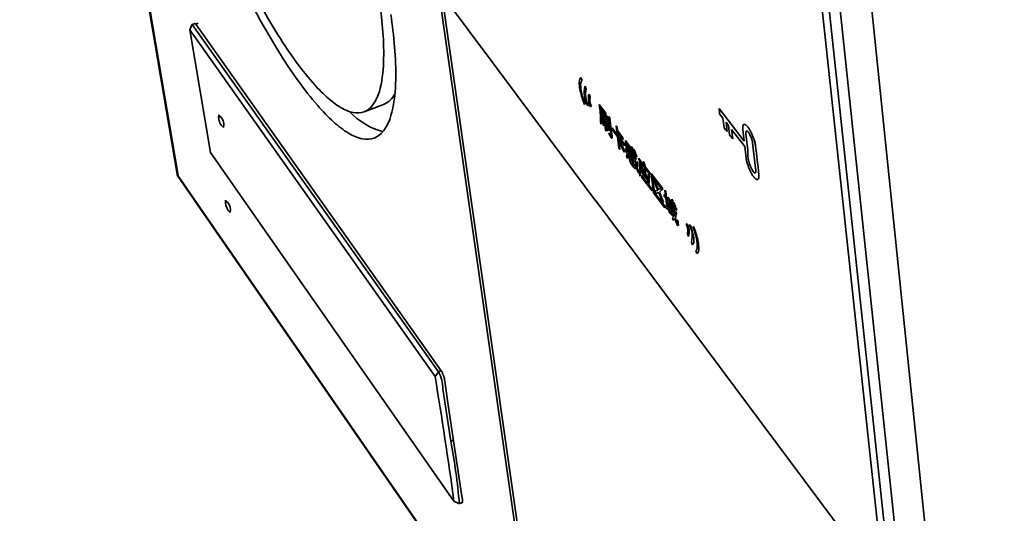
# Model space of a CAD drawing. Units: millimetres. Extents: x -386 to 1273, y -417 to 417.
# Drawn here: x 994 to 1073, y 78 to 118 of the extents above; entities that cross this region are included whole.
import ezdxf

# ---------------------------------------------------------------- set-up
doc = ezdxf.new("R2010")
doc.units = ezdxf.units.MM
doc.layers.add('Make2D___U+53EF_U+89C1_U+7EBF___U+6B63_U+5207_U+7EBF', color=7, linetype='Continuous', true_color=0x000000)

# ---------------------------------------------------------------- blocks, each defined once
blk = doc.blocks.new('block 56')
at = {"layer": 'Make2D___U+53EF_U+89C1_U+7EBF___U+6B63_U+5207_U+7EBF', "color": 18, "lineweight": 35, "true_color": 0x000000}
for p, q in [((689.432, 63.577), (668.359, 211.416)), ((647.857, 180.141), (660.501, 105.521)), ((726.578, 15.814), (710.95, 167.831)), ((708.37, 166.93), (718.324, 72.787)), ((717.001, 72.537), (706.891, 166.694)), ((717.518, 72.452), (707.465, 166.614)), ((681.621, 120.019), (689.662, 63.502)), ((685.685, 114.566), (681.621, 120.019)), ((661.449, 117.203), (661.623, 117.598)), ((661.623, 117.598), (661.642, 117.618)), ((661.642, 117.618), (661.89, 117.71)), ((661.642, 117.618), (681.34, 89.81)), ((661.941, 117.647), (661.821, 117.741)), ((661.941, 117.647), (662.129, 117.717)), ((663.119, 107.38), (661.449, 117.203)), ((661.449, 117.203), (681.067, 89.443)), ((693.917, 103.469), (685.685, 114.566)), ((692.727, 113.382), (692.821, 113.145)), ((693.063, 112.697), (693.157, 112.459)), ((693.375, 112.038), (693.47, 111.8)), ((676.949, 111.22), (675.389, 110.629)), ((693.068, 111.253), (693.009, 111.218)), ((693.327, 111.149), (693.269, 111.114)), ((693.563, 111.081), (693.504, 111.045)), ((694.714, 110.52), (694.183, 111.222)), ((694.656, 110.494), (694.271, 111.003)), ((694.271, 111.003), (694.301, 110.776)), ((663.782, 110.382), (663.761, 110.183)), ((663.761, 110.183), (663.929, 110.246)), ((694.301, 110.776), (694.686, 110.267)), ((694.316, 110.654), (694.701, 110.144)), ((694.564, 110.133), (694.396, 110.355)), ((694.396, 110.355), (694.494, 109.597)), ((694.541, 110.307), (694.564, 110.133)), ((694.611, 110.215), (694.541, 110.307)), ((694.578, 110.258), (694.605, 110.273)), ((694.633, 110.04), (694.611, 110.215)), ((694.686, 110.267), (694.656, 110.494)), ((694.659, 110.302), (694.68, 110.313)), ((694.782, 109.985), (694.714, 110.52)), ((694.889, 110.21), (694.818, 110.304)), ((694.818, 110.304), (694.96, 109.196)), ((695.031, 109.102), (694.889, 110.21)), ((695.032, 110.163), (694.958, 110.261)), ((705.775, 108.292), (703.768, 110.892)), ((703.768, 110.892), (703.819, 110.466)), ((703.819, 110.466), (704.086, 110.119)), ((664.156, 109.39), (664.178, 109.589)), ((694.285, 109.835), (694.347, 109.657)), ((694.563, 109.506), (694.48, 110.149)), ((694.48, 110.149), (694.579, 110.018)), ((694.494, 109.597), (694.563, 109.506)), ((694.579, 110.018), (694.687, 109.173)), ((694.809, 109.807), (694.633, 110.04)), ((694.757, 109.081), (694.648, 109.925)), ((694.648, 109.925), (694.755, 109.783)), ((694.701, 110.144), (694.71, 110.081)), ((694.71, 110.081), (694.782, 109.985)), ((695.622, 109.398), (695.537, 109.511)), ((695.537, 109.511), (695.625, 108.823)), ((704.086, 110.119), (704.175, 109.364)), ((704.331, 109.802), (704.531, 109.541)), ((704.42, 109.046), (704.331, 109.802)), ((704.531, 109.541), (704.62, 108.785)), ((694.687, 109.173), (694.757, 109.081)), ((694.727, 109.399), (694.757, 109.26)), ((694.96, 109.196), (695.031, 109.102)), ((694.966, 108.952), (695, 108.783)), ((695.22, 109.359), (695.237, 109.222)), ((695.625, 108.823), (695.22, 109.359)), ((695.237, 109.222), (696.219, 107.923)), ((695.587, 108.874), (695.616, 108.89)), ((695.656, 109.13), (695.622, 109.398)), ((696.084, 108.564), (695.656, 109.13)), ((695.673, 108.996), (696.101, 108.431)), ((695.71, 108.71), (695.673, 108.996)), ((695.683, 108.925), (695.715, 108.942)), ((696.201, 108.059), (695.71, 108.71)), ((704.175, 109.364), (704.42, 109.046)), ((704.62, 108.785), (704.866, 108.467)), ((704.866, 108.467), (704.777, 109.223)), ((704.777, 109.223), (705.825, 107.865)), ((695.649, 108.623), (695.762, 107.74)), ((695.735, 108.51), (695.649, 108.623)), ((695.694, 108.617), (695.653, 108.595)), ((695.761, 108.303), (695.735, 108.51)), ((695.791, 108.343), (695.761, 108.303)), ((695.847, 107.627), (695.765, 108.276)), ((695.765, 108.276), (696.192, 107.411)), ((696.228, 107.474), (695.791, 108.343)), ((696.101, 108.431), (696.084, 108.564)), ((696.219, 107.923), (696.201, 108.059)), ((696.809, 107.648), (696.293, 108.331)), ((696.381, 108.118), (696.827, 107.528)), ((696.435, 107.938), (696.449, 107.83)), ((696.807, 107.446), (696.435, 107.938)), ((696.854, 107.765), (696.778, 107.865)), ((696.778, 107.865), (696.809, 107.648)), ((663.119, 107.38), (682.573, 79.463)), ((695.762, 107.74), (695.847, 107.627)), ((696.192, 107.411), (696.228, 107.474)), ((696.308, 107.543), (696.379, 107.336)), ((696.435, 107.299), (696.375, 107.062)), ((696.375, 107.062), (696.451, 106.903)), ((696.514, 107.153), (696.435, 107.299)), ((696.449, 107.83), (696.82, 107.338)), ((696.451, 106.903), (696.514, 107.153)), ((696.81, 107.248), (696.496, 107.664)), ((696.496, 107.664), (696.552, 107.225)), ((696.552, 107.225), (696.621, 107.133)), ((696.655, 107), (696.578, 107.102)), ((696.579, 107.464), (696.601, 107.291)), ((696.755, 107.232), (696.579, 107.464)), ((696.601, 107.291), (696.777, 107.059)), ((696.621, 107.133), (696.615, 107.183)), ((696.615, 107.183), (696.86, 106.859)), ((696.777, 107.059), (696.755, 107.232)), ((696.82, 107.338), (696.807, 107.446)), ((696.86, 106.859), (696.81, 107.248)), ((696.827, 107.528), (696.973, 106.85)), ((696.883, 107.549), (696.854, 107.765)), ((697.042, 107.342), (696.883, 107.549)), ((697.014, 106.892), (696.901, 107.429)), ((696.901, 107.429), (697.196, 107.039)), ((696.962, 107.639), (696.927, 107.616)), ((696.927, 107.616), (697.042, 107.342)), ((697.081, 107.364), (696.962, 107.639)), ((697.078, 107.105), (697.014, 106.892)), ((697.042, 107.342), (697.081, 107.364)), ((697.181, 107.154), (697.042, 107.342)), ((697.155, 106.952), (697.078, 107.105)), ((697.196, 107.039), (697.181, 107.154)), ((696.783, 106.91), (696.737, 106.909)), ((696.737, 106.909), (696.88, 106.508)), ((696.934, 106.509), (696.783, 106.91)), ((696.973, 106.85), (696.859, 106.831)), ((696.859, 106.831), (696.929, 106.659)), ((696.88, 106.508), (696.934, 106.509)), ((696.929, 106.659), (697.025, 106.684)), ((697.108, 106.302), (697.02, 106.463)), ((697.02, 106.463), (697.026, 106.295)), ((697.065, 106.721), (697.155, 106.952)), ((697.106, 106.138), (697.108, 106.302)), ((697.282, 106.487), (697.199, 106.645)), ((697.778, 106.344), (697.344, 106.918)), ((697.448, 106.667), (698.247, 105.608)), ((697.602, 106.278), (697.53, 106.335)), ((697.53, 106.335), (697.737, 105.449)), ((697.818, 105.38), (697.602, 106.278)), ((697.68, 106.637), (697.778, 106.344)), ((697.746, 106.608), (697.68, 106.637)), ((697.857, 106.282), (697.746, 106.608)), ((697.813, 106.297), (697.857, 106.282)), ((698.23, 105.745), (697.813, 106.297)), ((660.501, 105.521), (689.432, 63.577)), ((697.146, 106.262), (697.308, 105.785)), ((697.194, 106.258), (697.146, 106.262)), ((697.365, 105.78), (697.194, 106.258)), ((697.308, 105.785), (697.365, 105.78)), ((697.399, 105.673), (697.474, 105.471)), ((698.06, 104.895), (697.587, 105.524)), ((697.587, 105.524), (697.604, 105.387)), ((697.84, 106.033), (697.766, 106.098)), ((697.766, 106.098), (697.941, 105.26)), ((698.026, 105.181), (697.84, 106.033)), ((698.107, 105.654), (698.06, 104.895)), ((698.202, 105.492), (698.107, 105.654)), ((698.149, 104.778), (698.202, 105.492)), ((698.247, 105.608), (698.23, 105.745)), ((698.352, 105.684), (698.544, 104.147)), ((699.239, 104.51), (698.352, 105.684)), ((697.604, 105.387), (698.42, 104.304)), ((697.737, 105.449), (697.818, 105.38)), ((697.941, 105.26), (698.026, 105.181)), ((698.403, 104.441), (698.149, 104.778)), ((698.614, 104.168), (698.457, 105.427)), ((698.457, 105.427), (699.256, 104.369)), ((698.607, 105.143), (698.561, 105.123)), ((698.561, 105.123), (698.88, 104.348)), ((698.927, 104.378), (698.607, 105.143)), ((698.42, 104.304), (698.403, 104.441)), ((698.544, 104.147), (699.446, 102.951)), ((699.429, 103.088), (698.614, 104.168)), ((698.88, 104.348), (698.629, 104.305)), ((698.629, 104.305), (698.709, 104.101)), ((698.709, 104.101), (698.954, 104.164)), ((699.079, 104.548), (698.927, 104.378)), ((698.954, 104.164), (699.267, 103.373)), ((699.002, 104.196), (699.165, 104.36)), ((699.322, 103.405), (699.002, 104.196)), ((699.165, 104.36), (699.079, 104.548)), ((699.256, 104.369), (699.239, 104.51)), ((699.5, 103.851), (699.378, 104.013)), ((699.378, 104.013), (699.394, 103.886)), ((699.514, 104.252), (699.438, 104.354)), ((699.438, 104.354), (699.5, 103.851)), ((699.577, 103.75), (699.514, 104.252)), ((664.322, 103.564), (664.302, 103.372)), ((664.465, 103.434), (664.302, 103.372)), ((717.001, 72.537), (693.86, 103.594)), ((699.267, 103.373), (699.322, 103.405)), ((699.394, 103.886), (699.516, 103.725)), ((699.516, 103.725), (699.603, 103.019)), ((699.692, 103.598), (699.577, 103.75)), ((699.592, 103.623), (699.707, 103.471)), ((699.674, 102.963), (699.592, 103.623)), ((700.028, 103.312), (699.667, 103.791)), ((699.667, 103.791), (699.682, 103.664)), ((699.682, 103.664), (700.046, 103.183)), ((699.707, 103.471), (699.692, 103.598)), ((699.732, 103.429), (699.804, 102.846)), ((699.996, 103.079), (699.732, 103.429)), ((699.939, 103.058), (699.818, 103.219)), ((699.818, 103.219), (699.854, 102.93)), ((700.067, 103.524), (699.987, 103.63)), ((699.987, 103.63), (700.028, 103.312)), ((700.046, 103.183), (700.196, 102.269)), ((700.106, 103.209), (700.067, 103.524)), ((700.362, 102.87), (700.106, 103.209)), ((700.155, 103.386), (700.121, 103.362)), ((700.121, 103.362), (700.264, 103.023)), ((700.299, 103.056), (700.155, 103.386)), ((664.693, 102.588), (664.713, 102.78)), ((699.446, 102.951), (699.429, 103.088)), ((699.479, 103.122), (699.517, 102.95)), ((699.603, 103.019), (699.479, 103.122)), ((699.517, 102.95), (699.797, 102.744)), ((699.773, 102.887), (699.674, 102.963)), ((699.751, 102.741), (699.793, 102.579)), ((700.115, 102.358), (699.751, 102.741)), ((699.797, 102.744), (699.773, 102.887)), ((699.793, 102.579), (700.134, 102.229)), ((699.804, 102.846), (699.876, 102.751)), ((699.854, 102.93), (699.975, 102.77)), ((699.876, 102.751), (699.868, 102.815)), ((699.868, 102.815), (699.989, 102.654)), ((699.975, 102.77), (699.939, 103.058)), ((699.989, 102.654), (699.994, 102.613)), ((699.994, 102.613), (700.066, 102.518)), ((700.066, 102.518), (699.996, 103.079)), ((700.134, 102.229), (700.115, 102.358)), ((700.236, 102.355), (700.123, 103.081)), ((700.123, 103.081), (700.378, 102.743)), ((700.301, 102.681), (700.236, 102.355)), ((700.264, 103.023), (700.299, 103.056)), ((700.281, 102.137), (700.381, 102.529)), ((700.381, 102.529), (700.301, 102.681)), ((700.378, 102.743), (700.362, 102.87)), ((700.196, 102.269), (700.037, 102.151)), ((700.037, 102.151), (700.113, 101.974)), ((700.113, 101.974), (700.243, 102.07)), ((700.243, 102.07), (700.449, 101.53)), ((700.501, 101.847), (700.418, 101.997)), ((701.15, 101.629), (701.212, 101.662)), ((701.398, 101.55), (701.46, 101.583)), ((701.334, 100.664), (701.238, 100.906)), ((701.672, 101.434), (701.735, 101.467)), ((701.655, 99.99), (701.559, 100.232)), ((702, 99.288), (701.904, 99.53)), ((681.067, 89.443), (681.34, 89.81)), ((681.562, 89.898), (681.34, 89.81)), ((682.541, 84.358), (682.32, 84.27)), ((682.978, 79.28), (682.573, 79.463)), ((683.008, 79.277), (682.978, 79.28)), ((683.159, 79.338), (683.011, 79.278)), ((683.264, 79.38), (683.159, 79.338)), ((683.159, 79.338), (683.231, 79.307))]:
    blk.add_line(p, q, dxfattribs=at)
at = {"layer": 'Make2D___U+53EF_U+89C1_U+7EBF___U+6B63_U+5207_U+7EBF', "color": 18, "lineweight": 50, "true_color": 0x000000}
for p, q in [((647.857, 180.141), (660.501, 105.521)), ((660.501, 105.521), (689.432, 63.577))]:
    blk.add_line(p, q, dxfattribs=at)
at = {"layer": 'Make2D___U+53EF_U+89C1_U+7EBF___U+6B63_U+5207_U+7EBF', "color": 18, "lineweight": 35, "true_color": 0x000000}
for points in [[(683.231, 79.307, 0.120292), (683.2, 79.881), (682.471, 84.832), (682.074, 87.529), (681.874, 88.884), (681.824, 89.222), (681.82, 89.249), (681.814, 89.276), (681.808, 89.303), (681.802, 89.329), (681.788, 89.382), (681.772, 89.434), (681.755, 89.486), (681.737, 89.537), (681.717, 89.588), (681.696, 89.639), (681.673, 89.69), (681.65, 89.74), (681.625, 89.79), (681.598, 89.838), (681.587, 89.857), (681.576, 89.875), (681.554, 89.91), (674.858, 99.38), (661.941, 117.647)], [(694.958, 110.261), (695.074, 109.352), (695.133, 108.898), (695.148, 108.767, -1.527936), (695.096, 108.764), (694.966, 108.952)], [(695, 108.783), (695.147, 108.584, 1.390131), (695.229, 108.588), (695.22, 108.693), (695.158, 109.183), (695.032, 110.163)], [(697.199, 106.645), (697.197, 106.524, -2.091419), (697.152, 106.496), (697.065, 106.721)], [(700.449, 101.53, 0.90041), (700.512, 101.64), (700.501, 101.847)]]:
    blk.add_lwpolyline(points, format="xyb", dxfattribs=at)
for points in [[(694.755, 109.783), (694.795, 109.474), (694.805, 109.397), (694.812, 109.349), (694.813, 109.339), (694.814, 109.329), (694.814, 109.325), (694.814, 109.32), (694.814, 109.316), (694.814, 109.313), (694.814, 109.311), (694.814, 109.31), (694.814, 109.309), (694.814, 109.308), (694.814, 109.307), (694.814, 109.306), (694.814, 109.305), (694.813, 109.304), (694.813, 109.304), (694.813, 109.304), (694.813, 109.303), (694.813, 109.303), (694.813, 109.302), (694.813, 109.302), (694.813, 109.302), (694.812, 109.301), (694.812, 109.301), (694.812, 109.301), (694.812, 109.301), (694.812, 109.301), (694.812, 109.3), (694.812, 109.3), (694.812, 109.3), (694.812, 109.3), (694.812, 109.3), (694.811, 109.3), (694.811, 109.299), (694.811, 109.299), (694.811, 109.299), (694.811, 109.299), (694.811, 109.299), (694.811, 109.299), (694.811, 109.299), (694.811, 109.299), (694.81, 109.299), (694.81, 109.298), (694.81, 109.298), (694.81, 109.298), (694.81, 109.298), (694.81, 109.298), (694.81, 109.298), (694.81, 109.298), (694.81, 109.298), (694.81, 109.298), (694.81, 109.298), (694.81, 109.298), (694.81, 109.298), (694.809, 109.298), (694.809, 109.298), (694.809, 109.298), (694.809, 109.298), (694.809, 109.298), (694.809, 109.298), (694.809, 109.298), (694.809, 109.298), (694.809, 109.298), (694.809, 109.298), (694.809, 109.298), (694.809, 109.298), (694.808, 109.298), (694.808, 109.298), (694.808, 109.298), (694.808, 109.298), (694.808, 109.297), (694.808, 109.297), (694.808, 109.297), (694.808, 109.297), (694.808, 109.297), (694.808, 109.297), (694.807, 109.297), (694.807, 109.297), (694.807, 109.297), (694.807, 109.297), (694.807, 109.297), (694.807, 109.298), (694.807, 109.298), (694.806, 109.298), (694.806, 109.298), (694.806, 109.298), (694.806, 109.298), (694.805, 109.298), (694.805, 109.298), (694.805, 109.298), (694.805, 109.298), (694.804, 109.298), (694.804, 109.298), (694.804, 109.298), (694.804, 109.299), (694.803, 109.299), (694.803, 109.299), (694.803, 109.299), (694.802, 109.299), (694.802, 109.3), (694.8, 109.301), (694.799, 109.302), (694.798, 109.303), (694.797, 109.303), (694.796, 109.304), (694.794, 109.305), (694.793, 109.306), (694.792, 109.308), (694.791, 109.309), (694.79, 109.31), (694.789, 109.311), (694.788, 109.312), (694.787, 109.314), (694.785, 109.316), (694.783, 109.319), (694.775, 109.331), (694.772, 109.336), (694.727, 109.399)], [(694.757, 109.26), (694.822, 109.172), (694.836, 109.153), (694.838, 109.15), (694.841, 109.147), (694.843, 109.144), (694.844, 109.142), (694.846, 109.141), (694.847, 109.139), (694.848, 109.138), (694.85, 109.137), (694.851, 109.135), (694.853, 109.134), (694.854, 109.133), (694.856, 109.132), (694.858, 109.13), (694.859, 109.129), (694.861, 109.128), (694.863, 109.127), (694.865, 109.126), (694.866, 109.125), (694.867, 109.125), (694.867, 109.125), (694.867, 109.125), (694.868, 109.125), (694.868, 109.124), (694.869, 109.124), (694.869, 109.124), (694.869, 109.124), (694.87, 109.124), (694.87, 109.124), (694.871, 109.124), (694.871, 109.124), (694.871, 109.124), (694.872, 109.124), (694.872, 109.123), (694.872, 109.123), (694.873, 109.123), (694.873, 109.123), (694.873, 109.123), (694.874, 109.123), (694.874, 109.123), (694.874, 109.123), (694.875, 109.123), (694.875, 109.124), (694.875, 109.124), (694.876, 109.124), (694.876, 109.124), (694.876, 109.124), (694.877, 109.124), (694.877, 109.124), (694.877, 109.124), (694.877, 109.124), (694.878, 109.124), (694.878, 109.124), (694.878, 109.125), (694.878, 109.125), (694.879, 109.125), (694.879, 109.125), (694.879, 109.125), (694.879, 109.125), (694.88, 109.126), (694.88, 109.126), (694.88, 109.126), (694.88, 109.126), (694.881, 109.126), (694.881, 109.127), (694.881, 109.127), (694.881, 109.127), (694.881, 109.127), (694.882, 109.127), (694.882, 109.128), (694.882, 109.128), (694.882, 109.128), (694.882, 109.128), (694.883, 109.129), (694.883, 109.129), (694.883, 109.129), (694.883, 109.13), (694.884, 109.13), (694.884, 109.131), (694.884, 109.132), (694.884, 109.132), (694.885, 109.133), (694.885, 109.134), (694.885, 109.134), (694.886, 109.135), (694.886, 109.136), (694.886, 109.137), (694.887, 109.139), (694.887, 109.14), (694.887, 109.142), (694.887, 109.143), (694.888, 109.145), (694.888, 109.148), (694.888, 109.151), (694.889, 109.154), (694.889, 109.156), (694.889, 109.157), (694.889, 109.162), (694.889, 109.166), (694.888, 109.172), (694.888, 109.184), (694.886, 109.197), (694.879, 109.263), (694.865, 109.372), (694.809, 109.807)], [(705.825, 107.865), (705.934, 106.935), (705.944, 106.868), (705.956, 106.801), (705.97, 106.734), (705.985, 106.668), (706.003, 106.601), (706.021, 106.534), (706.042, 106.465), (706.064, 106.396), (706.087, 106.328), (706.138, 106.19), (706.193, 106.054), (706.222, 105.988), (706.253, 105.922), (706.284, 105.858), (706.316, 105.795), (706.348, 105.734), (706.381, 105.675), (706.432, 105.591), (706.458, 105.549), (706.485, 105.509), (706.513, 105.469), (706.543, 105.43), (706.558, 105.41), (706.574, 105.392), (706.59, 105.373), (706.607, 105.354), (706.619, 105.341), (706.632, 105.328), (706.644, 105.315), (706.657, 105.303), (706.671, 105.291), (706.685, 105.279), (706.692, 105.273), (706.699, 105.268), (706.706, 105.262), (706.714, 105.257), (706.725, 105.249), (706.731, 105.245), (706.736, 105.242), (706.742, 105.238), (706.748, 105.235), (706.754, 105.232), (706.759, 105.229), (706.765, 105.226), (706.768, 105.225), (706.771, 105.224), (706.775, 105.223), (706.778, 105.222), (706.781, 105.22), (706.784, 105.219), (706.787, 105.219), (706.79, 105.218), (706.794, 105.217), (706.797, 105.216), (706.8, 105.215), (706.804, 105.215), (706.807, 105.214), (706.811, 105.214), (706.814, 105.213), (706.818, 105.213), (706.821, 105.213), (706.824, 105.212), (706.827, 105.212), (706.83, 105.212), (706.833, 105.213), (706.836, 105.213), (706.839, 105.213), (706.842, 105.214), (706.845, 105.214), (706.848, 105.215), (706.851, 105.215), (706.854, 105.216), (706.856, 105.217), (706.859, 105.218), (706.861, 105.219), (706.864, 105.22), (706.867, 105.221), (706.869, 105.222), (706.871, 105.223), (706.874, 105.224), (706.876, 105.226), (706.878, 105.227), (706.881, 105.229), (706.883, 105.23), (706.885, 105.232), (706.887, 105.233), (706.889, 105.235), (706.891, 105.237), (706.893, 105.239), (706.895, 105.241), (706.897, 105.243), (706.899, 105.245), (706.901, 105.247), (706.902, 105.249), (706.904, 105.251), (706.906, 105.253), (706.907, 105.255), (706.909, 105.257), (706.911, 105.26), (706.912, 105.262), (706.915, 105.267), (706.918, 105.272), (706.921, 105.277), (706.924, 105.282), (706.926, 105.287), (706.928, 105.292), (706.931, 105.297), (706.933, 105.303), (706.935, 105.308), (706.937, 105.314), (706.938, 105.319), (706.941, 105.328), (706.943, 105.337), (706.946, 105.347), (706.948, 105.356), (706.95, 105.365), (706.951, 105.375), (706.953, 105.385), (706.954, 105.394), (706.956, 105.414), (706.958, 105.434), (706.959, 105.454), (706.96, 105.474), (706.96, 105.495), (706.959, 105.515), (706.958, 105.554), (706.955, 105.593), (706.887, 106.191), (706.822, 106.761), (706.756, 107.334), (706.691, 107.895), (706.681, 107.962), (706.669, 108.031), (706.655, 108.1), (706.639, 108.17), (706.621, 108.24), (706.601, 108.31), (706.58, 108.379), (706.558, 108.449), (706.534, 108.518), (706.51, 108.587), (706.457, 108.722), (706.401, 108.852), (706.342, 108.975), (706.292, 109.074), (706.266, 109.123), (706.238, 109.171), (706.21, 109.218), (706.181, 109.265), (706.15, 109.312), (706.119, 109.357), (706.097, 109.387), (706.075, 109.417), (706.051, 109.446), (706.025, 109.476), (706.012, 109.49), (705.999, 109.504), (705.986, 109.518), (705.972, 109.531), (705.958, 109.544), (705.944, 109.556), (705.929, 109.568), (705.922, 109.574), (705.915, 109.579), (705.907, 109.584), (705.9, 109.589), (705.893, 109.594), (705.886, 109.598), (705.88, 109.602), (705.873, 109.605), (705.866, 109.609), (705.86, 109.612), (705.854, 109.615), (705.847, 109.617), (705.841, 109.619), (705.838, 109.62), (705.835, 109.621), (705.832, 109.622), (705.829, 109.623), (705.826, 109.624), (705.824, 109.625), (705.821, 109.625), (705.818, 109.626), (705.815, 109.626), (705.812, 109.627), (705.81, 109.627), (705.807, 109.627), (705.804, 109.628), (705.801, 109.628), (705.799, 109.628), (705.796, 109.628), (705.794, 109.628), (705.791, 109.628), (705.789, 109.628), (705.786, 109.628), (705.784, 109.627), (705.781, 109.627), (705.779, 109.627), (705.776, 109.626), (705.774, 109.626), (705.772, 109.625), (705.769, 109.625), (705.767, 109.624), (705.765, 109.623), (705.763, 109.622), (705.76, 109.622), (705.758, 109.621), (705.756, 109.62), (705.754, 109.619), (705.752, 109.618), (705.75, 109.616), (705.748, 109.615), (705.746, 109.614), (705.744, 109.613), (705.742, 109.612), (705.74, 109.61), (705.738, 109.609), (705.736, 109.607), (705.734, 109.606), (705.732, 109.604), (705.73, 109.602), (705.729, 109.601), (705.727, 109.599), (705.725, 109.597), (705.723, 109.595), (705.722, 109.594), (705.72, 109.592), (705.718, 109.59), (705.717, 109.588), (705.715, 109.586), (705.714, 109.583), (705.71, 109.579), (705.708, 109.574), (705.705, 109.57), (705.702, 109.565), (705.699, 109.56), (705.697, 109.555), (705.694, 109.549), (705.692, 109.544), (705.689, 109.538), (705.687, 109.532), (705.685, 109.526), (705.683, 109.52), (705.681, 109.513), (705.679, 109.507), (705.678, 109.5), (705.675, 109.486), (705.672, 109.472), (705.669, 109.457), (705.667, 109.442), (705.665, 109.427), (705.663, 109.401), (705.662, 109.375), (705.662, 109.35), (705.662, 109.324), (705.663, 109.298), (705.664, 109.273), (705.668, 109.222), (705.775, 108.292)], [(700.418, 101.997), (700.435, 101.799), (700.438, 101.749), (700.439, 101.737), (700.439, 101.731), (700.439, 101.725), (700.439, 101.718), (700.438, 101.712), (700.438, 101.706), (700.437, 101.7), (700.437, 101.698), (700.436, 101.696), (700.436, 101.695), (700.436, 101.694), (700.436, 101.693), (700.436, 101.692), (700.435, 101.691), (700.435, 101.691), (700.435, 101.69), (700.435, 101.689), (700.435, 101.689), (700.435, 101.689), (700.434, 101.689), (700.434, 101.688), (700.434, 101.688), (700.434, 101.688), (700.434, 101.688), (700.434, 101.687), (700.434, 101.687), (700.433, 101.687), (700.433, 101.687), (700.433, 101.687), (700.433, 101.686), (700.433, 101.686), (700.433, 101.686), (700.433, 101.686), (700.432, 101.686), (700.432, 101.686), (700.432, 101.685), (700.432, 101.685), (700.432, 101.685), (700.432, 101.685), (700.432, 101.685), (700.431, 101.685), (700.431, 101.685), (700.431, 101.685), (700.431, 101.685), (700.431, 101.685), (700.431, 101.685), (700.43, 101.685), (700.43, 101.685), (700.43, 101.685), (700.43, 101.685), (700.43, 101.685), (700.43, 101.685), (700.429, 101.685), (700.429, 101.685), (700.429, 101.685), (700.429, 101.685), (700.429, 101.685), (700.429, 101.685), (700.428, 101.685), (700.428, 101.685), (700.428, 101.685), (700.428, 101.685), (700.428, 101.685), (700.427, 101.685), (700.427, 101.685), (700.427, 101.685), (700.427, 101.686), (700.427, 101.686), (700.426, 101.686), (700.426, 101.686), (700.426, 101.686), (700.426, 101.686), (700.426, 101.686), (700.425, 101.687), (700.425, 101.687), (700.424, 101.688), (700.424, 101.688), (700.424, 101.688), (700.423, 101.689), (700.423, 101.689), (700.422, 101.69), (700.422, 101.691), (700.421, 101.692), (700.42, 101.693), (700.419, 101.695), (700.418, 101.696), (700.417, 101.697), (700.415, 101.7), (700.414, 101.704), (700.412, 101.707), (700.408, 101.714), (700.405, 101.722), (700.402, 101.73), (700.391, 101.755), (700.374, 101.802), (700.358, 101.849), (700.343, 101.897), (700.329, 101.944), (700.304, 102.04), (700.281, 102.137)]]:
    blk.add_lwpolyline(points, dxfattribs=at)
blk.add_lwpolyline([(706.491, 105.86, -0.152667), (706.071, 107.555), (705.969, 108.434), (705.92, 108.855), (705.916, 108.905), (705.915, 108.922), (705.914, 108.942), (705.914, 108.952), (705.914, 108.962), (705.914, 108.972), (705.915, 108.982), (705.916, 108.992), (705.916, 108.997), (705.917, 109.002), (705.918, 109.007), (705.919, 109.012), (705.92, 109.017), (705.921, 109.022), (705.922, 109.027), (705.923, 109.032), (705.925, 109.036), (705.926, 109.041), (705.928, 109.045), (705.93, 109.05), (705.931, 109.052), (705.932, 109.054), (705.933, 109.056), (705.934, 109.058), (705.935, 109.06), (705.936, 109.062), (705.936, 109.063), (705.937, 109.065), (705.938, 109.066), (705.939, 109.067), (705.94, 109.069), (705.941, 109.07), (705.942, 109.071), (705.943, 109.073), (705.944, 109.074), (705.945, 109.075), (705.946, 109.076), (705.947, 109.077), (705.948, 109.078), (705.949, 109.079), (705.951, 109.08), (705.952, 109.081), (705.953, 109.082), (705.954, 109.083), (705.955, 109.084), (705.956, 109.085), (705.957, 109.085), (705.959, 109.086), (705.96, 109.087), (705.961, 109.087), (705.962, 109.088), (705.964, 109.088), (705.965, 109.089), (705.966, 109.089), (705.967, 109.09), (705.969, 109.09), (705.97, 109.091), (705.971, 109.091), (705.973, 109.091), (705.974, 109.092), (705.975, 109.092), (705.977, 109.092), (705.978, 109.092), (705.979, 109.092), (705.981, 109.092), (705.982, 109.092), (705.984, 109.092), (705.985, 109.092), (705.986, 109.092), (705.988, 109.092), (705.989, 109.092), (705.991, 109.092), (705.992, 109.092), (705.994, 109.091), (705.995, 109.091), (705.997, 109.091), (705.998, 109.09), (706, 109.09), (706.001, 109.09), (706.003, 109.089), (706.005, 109.089), (706.006, 109.088), (706.009, 109.087), (706.012, 109.086), (706.016, 109.084), (706.02, 109.082), (706.024, 109.08), (706.028, 109.078), (706.033, 109.075), (706.037, 109.073), (706.041, 109.07), (706.045, 109.067), (706.049, 109.064), (706.053, 109.061), (706.057, 109.058), (706.061, 109.055), (706.065, 109.051), (706.072, 109.045), (706.08, 109.037), (706.087, 109.03), (706.094, 109.023), (706.101, 109.015), (706.107, 109.007), (706.12, 108.992), (706.131, 108.978), (706.146, 108.958), (706.16, 108.938), (706.175, 108.917), (706.189, 108.894), (706.203, 108.872), (706.217, 108.848), (706.23, 108.824), (706.244, 108.8), (706.269, 108.749), (706.294, 108.697), (706.317, 108.643), (706.339, 108.588), (706.359, 108.533), (706.378, 108.478), (706.394, 108.423), (706.41, 108.368), (706.423, 108.314), (706.434, 108.262), (706.438, 108.236), (706.443, 108.211), (706.446, 108.186), (706.449, 108.162), (706.683, 106.133), (706.701, 105.983), (706.705, 105.933), (706.706, 105.915), (706.707, 105.896), (706.707, 105.886), (706.707, 105.876), (706.707, 105.866), (706.706, 105.856), (706.705, 105.845), (706.704, 105.84), (706.704, 105.835), (706.703, 105.83), (706.702, 105.825), (706.701, 105.82), (706.7, 105.816), (706.699, 105.811), (706.698, 105.806), (706.696, 105.801), (706.695, 105.797), (706.693, 105.792), (706.691, 105.788), (706.69, 105.786), (706.689, 105.784), (706.688, 105.782), (706.687, 105.78), (706.686, 105.778), (706.685, 105.776), (706.685, 105.775), (706.684, 105.773), (706.683, 105.772), (706.682, 105.771), (706.681, 105.769), (706.68, 105.768), (706.679, 105.767), (706.678, 105.765), (706.677, 105.764), (706.676, 105.763), (706.675, 105.762), (706.674, 105.761), (706.673, 105.76), (706.672, 105.759), (706.67, 105.758), (706.669, 105.757), (706.668, 105.756), (706.667, 105.755), (706.666, 105.754), (706.665, 105.754), (706.664, 105.753), (706.662, 105.752), (706.661, 105.751), (706.66, 105.751), (706.659, 105.75), (706.658, 105.75), (706.656, 105.749), (706.655, 105.749), (706.654, 105.748), (706.652, 105.748), (706.651, 105.748), (706.65, 105.747), (706.648, 105.747), (706.647, 105.747), (706.646, 105.747), (706.644, 105.746), (706.643, 105.746), (706.642, 105.746), (706.64, 105.746), (706.639, 105.746), (706.637, 105.746), (706.636, 105.746), (706.635, 105.746), (706.633, 105.746), (706.632, 105.746), (706.63, 105.747), (706.629, 105.747), (706.627, 105.747), (706.626, 105.747), (706.624, 105.748), (706.623, 105.748), (706.621, 105.748), (706.62, 105.749), (706.618, 105.749), (706.617, 105.75), (706.615, 105.75), (706.612, 105.751), (706.609, 105.753), (706.606, 105.754), (706.601, 105.756), (706.597, 105.758), (706.593, 105.761), (706.589, 105.763), (706.585, 105.766), (706.58, 105.768), (706.576, 105.771), (706.572, 105.774), (706.568, 105.777), (706.564, 105.781), (706.561, 105.784), (706.557, 105.787), (706.549, 105.794), (706.542, 105.801), (706.534, 105.809), (706.527, 105.816), (706.521, 105.824), (706.514, 105.831), (706.502, 105.846)], format="xyb", close=True, dxfattribs=at)
at = {"layer": 'Make2D___U+53EF_U+89C1_U+7EBF___U+6B63_U+5207_U+7EBF', "color": 18, "lineweight": 35, "true_color": 0x000000, "extrusion": (0, 0, -1)}
for centre, radius, start, end in [((-695.033, 112.148), 2.046, 329.61127, 15.55462), ((-694.606, 111.693), 1.278, 329.55206, 15.64328), ((-687.96, 110.066), 6.33, 169.47841, 182.094), ((-678.371, 114.522), 5.669, 285.04013, 316.88515), ((-694.495, 107.902), 1.848, 166.58058, 191.18117), ((-697.208, 106.841), 0.576, 288.4597, 15.98964), ((-694.433, 106.167), 3.007, 165.52887, 189.43887), ((-700.159, 101.027), 1.23, 148.89496, 197.15962), ((-633.707, 75.021), 49.485, 169.22785, 175.06627)]:
    blk.add_arc(centre, radius, start, end, dxfattribs=at)
at = {"layer": 'Make2D___U+53EF_U+89C1_U+7EBF___U+6B63_U+5207_U+7EBF', "color": 18, "lineweight": 35, "true_color": 0x000000}
for centre, radius, start, end in [((676.23, 112.892), 1.82, 293.25816, 333.44022), ((694.787, 112.005), 1.693, 164.44436, 210.38336), ((694.361, 111.55), 0.926, 164.34599, 210.4481), ((663.152, 109.572), 1.025, 0.91415, 52.11802), ((691.589, 110.073), 2.789, 351.42385, 12.03627), ((664.785, 110.199), 1.024, 180.90885, 232.14166), ((694.796, 107.732), 1.631, 345.96341, 13.6901), ((694.53, 106.004), 2.991, 349.7241, 12.79351), ((665.324, 103.392), 1.022, 181.12855, 231.89428), ((663.69, 102.759), 1.023, 1.13383, 51.87047), ((700.385, 101.168), 0.893, 342.90055, 31.05573), ((700.003, 100.711), 1.628, 342.88549, 31.03377), ((355.528, 35.223), 330.024, 7.70385, 9.45608)]:
    blk.add_arc(centre, radius, start, end, dxfattribs=at)
for points, knots in [([(657.046, 146.249), (657.629, 142.731), (658.602, 139.002), (659.668, 135.607), (660.752, 132.156), (662.056, 128.653), (663.494, 125.334), (664.906, 122.074), (666.617, 118.605), (668.487, 115.575), (669.004, 114.739), (669.542, 113.918), (670.116, 113.119), (670.61, 112.431), (671.125, 111.764), (671.683, 111.126), (672.082, 110.67), (672.498, 110.234), (672.949, 109.828), (673.326, 109.489), (673.717, 109.18), (674.155, 108.92), (674.491, 108.721), (674.865, 108.547), (675.255, 108.472), (675.573, 108.411), (675.896, 108.418), (676.204, 108.535)], [0, 0, 0, 0, 1, 1, 1, 2, 2, 2, 3, 3, 3, 4, 4, 4, 5, 5, 5, 6, 6, 6, 7, 7, 7, 8, 8, 8, 9, 9, 9, 9]), ([(675.389, 110.629), (675.107, 110.522), (674.812, 110.516), (674.522, 110.572), (674.166, 110.641), (673.824, 110.8), (673.517, 110.982), (673.117, 111.22), (672.76, 111.503), (672.416, 111.813), (672.003, 112.183), (671.624, 112.582), (671.259, 112.999), (670.75, 113.582), (670.28, 114.191), (669.829, 114.818), (669.305, 115.549), (668.813, 116.299), (668.341, 117.064), (666.632, 119.833), (665.07, 123.004), (663.78, 125.983), (662.466, 129.016), (661.275, 132.218), (660.286, 135.372), (659.312, 138.473), (658.424, 141.882), (657.894, 145.096)], [0, 0, 0, 0, 1, 1, 1, 2, 2, 2, 3, 3, 3, 4, 4, 4, 5, 5, 5, 6, 6, 6, 7, 7, 7, 8, 8, 8, 9, 9, 9, 9]), ([(676.591, 119.683), (676.817, 118.161), (676.988, 116.457), (676.957, 114.911), (676.941, 114.143), (676.873, 113.288), (676.684, 112.536), (676.515, 111.86), (676.164, 110.922), (675.389, 110.629)], [0, 0, 0, 0, 1, 1, 1, 2, 2, 2, 3, 3, 3, 3]), ([(676.204, 108.535), (677.049, 108.857), (677.433, 109.877), (677.619, 110.616), (677.826, 111.436), (677.902, 112.368), (677.92, 113.206), (677.956, 114.892), (677.77, 116.752), (677.526, 118.413)], [0, 0, 0, 0, 1, 1, 1, 2, 2, 2, 3, 3, 3, 3]), ([(693.009, 111.218), (692.87, 111.57), (692.756, 111.925), (692.677, 112.296), (692.637, 112.48), (692.607, 112.665), (692.598, 112.854), (692.592, 112.976), (692.583, 113.294), (692.727, 113.382)], [0, 0, 0, 0, 1, 1, 1, 2, 2, 2, 3, 3, 3, 3]), ([(692.821, 113.145), (692.696, 113.067), (692.703, 112.79), (692.708, 112.683), (692.716, 112.518), (692.743, 112.356), (692.777, 112.195), (692.846, 111.871), (692.946, 111.561), (693.068, 111.253)], [0, 0, 0, 0, 1, 1, 1, 2, 2, 2, 3, 3, 3, 3]), ([(696.578, 107.102), (696.582, 107.071), (696.613, 106.822), (696.618, 106.791), (696.638, 106.685), (696.673, 106.591), (696.731, 106.499), (696.753, 106.465), (696.894, 106.279), (696.918, 106.247), (696.95, 106.205), (696.979, 106.162), (697.014, 106.123), (697.065, 106.065), (697.104, 106.049), (697.106, 106.138)], [0, 0, 0, 0, 1, 1, 1, 2, 2, 2, 3, 3, 3, 4, 4, 4, 5, 5, 5, 5]), ([(697.025, 106.684), (697.059, 106.585), (697.114, 106.441), (697.165, 106.349), (697.18, 106.323), (697.194, 106.297), (697.216, 106.275), (697.25, 106.241), (697.265, 106.266), (697.271, 106.306), (697.28, 106.366), (697.28, 106.426), (697.282, 106.487)], [0, 0, 0, 0, 1, 1, 1, 2, 2, 2, 3, 3, 3, 4, 4, 4, 4]), ([(701.46, 101.583), (701.563, 101.324), (701.648, 101.061), (701.706, 100.787), (701.734, 100.651), (701.756, 100.514), (701.762, 100.374), (701.765, 100.283), (701.77, 100.048), (701.655, 99.99)], [0, 0, 0, 0, 1, 1, 1, 2, 2, 2, 3, 3, 3, 3]), ([(701.904, 99.53), (702.041, 99.6), (702.036, 99.88), (702.031, 99.989), (702.025, 100.157), (701.999, 100.319), (701.964, 100.482), (701.896, 100.81), (701.795, 101.123), (701.672, 101.434)], [0, 0, 0, 0, 1, 1, 1, 2, 2, 2, 3, 3, 3, 3]), ([(701.735, 101.467), (701.875, 101.111), (701.991, 100.752), (702.07, 100.378), (702.109, 100.191), (702.139, 100.005), (702.146, 99.813), (702.15, 99.718), (702.149, 99.624), (702.132, 99.529), (702.118, 99.447), (702.088, 99.332), (702, 99.288)], [0, 0, 0, 0, 1, 1, 1, 2, 2, 2, 3, 3, 3, 4, 4, 4, 4]), ([(681.34, 89.81), (681.455, 89.646), (681.568, 89.356), (681.598, 89.159), (681.635, 88.926), (681.667, 88.693), (681.701, 88.46), (681.77, 87.994), (681.839, 87.529), (681.907, 87.064), (682.045, 86.132), (682.182, 85.201), (682.32, 84.27)], [0, 0, 0, 0, 1, 1, 1, 2, 2, 2, 3, 3, 3, 4, 4, 4, 4])]:
    blk.add_open_spline(points, degree=3, knots=knots, dxfattribs=at)

msp = doc.modelspace()

# ---------------------------------------------------------------- block references
at = {"layer": 'Make2D___U+53EF_U+89C1_U+7EBF___U+6B63_U+5207_U+7EBF'}
msp.add_blockref('block 56', (346, 0), dxfattribs=at)

doc.saveas('drawing.dxf')
